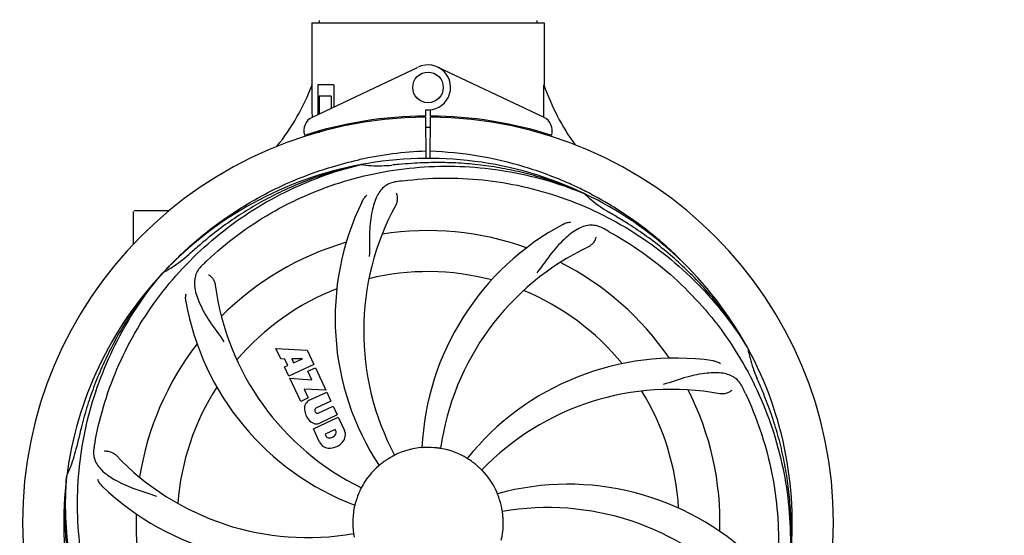
# Model space of a CAD drawing. Units: millimetres. Extents: x 8749 to 13325, y -356 to 5975.
# Drawn here: x 9610 to 9868, y 1934 to 2069 of the extents above; entities that cross this region are included whole.
import ezdxf

# ---------------------------------------------------------------- set-up
doc = ezdxf.new("R2010")
doc.units = ezdxf.units.MM
doc.layers.add('COTAS', color=7, linetype='Continuous')
doc.styles.add('ARIAL', font='arial.ttf')
doc.dimstyles.new('Diseño_PlanosFabricacion', dxfattribs={"dimscale": 1.1, "dimtxt": 40, "dimasz": 45, "dimexe": 10, "dimexo": 10, "dimgap": 10, "dimtad": 1, "dimtih": 1, "dimtoh": 1, "dimdec": 0, "dimzin": 1, "dimdsep": 46, "dimtxsty": 'ARIAL', "dimcen": 15, "dimadec": 0, "dimazin": 0, "dimtp": 0.05, "dimtm": 0.05, "dimtfac": 1, "dimtdec": 0, "dimtofl": 0, "dimtmove": 0, "dimatfit": 3, "dimfxl": 0, "dimtolj": 1, "dimarcsym": 0})

# ---------------------------------------------------------------- blocks, each defined once
blk = doc.blocks.new('*D2')
at = {"layer": 'COTAS', "color": 0, "lineweight": -2}
for p, q in [((10976.88, 2117.09), (10976.88, 1225.26)), ((9281.73, 1575.08), (9281.73, 1225.26)), ((9331.23, 1236.26), (10927.38, 1236.26))]:
    blk.add_line(p, q, dxfattribs=at)
at = {"layer": 'COTAS', "color": 0}
for points in [[(9331.23, 1244.51), (9331.23, 1228.01), (9281.73, 1236.26)], [(10927.38, 1244.51), (10927.38, 1228.01), (10976.88, 1236.26)]]:
    blk.add_solid(points, dxfattribs=at)
at = {"layer": 'Defpoints', "color": 0}
for p in [(10976.88, 2128.09), (9281.73, 1586.08), (10976.88, 1236.26)]:
    blk.add_point(p, dxfattribs=at)
at = {"layer": 'COTAS', "color": 0, "insert": (10154.38, 1269.73), "char_height": 44, "attachment_point": 5, "style": 'ARIAL'}
blk.add_mtext('\\A1;1695 mm', dxfattribs=at)

msp = doc.modelspace()

# ---------------------------------------------------------------- linework, layer by layer
for p, q in [((9686.48, 2067.75), (9686.48, 2051.58)), ((9686.48, 2067.75), (9686.48, 2051.58)), ((9686.48, 2067.75), (9747.28, 2067.75)), ((9688.46, 2068.33), (9688.46, 2067.75)), ((9745.3, 2068.33), (9745.3, 2067.75)), ((9747.28, 2067.75), (9747.28, 2051.58)), ((9747.28, 2067.75), (9747.28, 2051.58)), ((9686.67, 2043.11), (9714.35, 2056.21)), ((9747.09, 2043.11), (9719.4, 2056.21)), ((9688.08, 2051.58), (9688.08, 2043.77)), ((9692.3, 2051.58), (9688.08, 2051.58)), ((9692.3, 2051.58), (9692.3, 2045.77)), ((9688.45, 2048.58), (9688.45, 2043.95)), ((9691.59, 2048.58), (9688.45, 2048.58)), ((9691.59, 2048.58), (9691.59, 2045.44)), ((9716.25, 2045.01), (9716.26, 2043.38)), ((9717.5, 2043.38), (9717.5, 2044.98)), ((9686.64, 2043.11), (9686.64, 2043.37)), ((9714.71, 2043.35), (9714.68, 2043.04)), ((9716.26, 2043.08), (9716.33, 2032.29)), ((9717.43, 2032.29), (9717.49, 2043.08)), ((9719.05, 2043.35), (9719.08, 2043.04)), ((9686.67, 2038.66), (9686.67, 2038.98)), ((9688.45, 2039.08), (9687.2, 2039.08)), ((9688.45, 2039.51), (9688.45, 2039.08)), ((9691.59, 2040.32), (9691.59, 2040)), ((9695.83, 2041.28), (9695.83, 2040.95)), ((9639.88, 2009.9), (9639.88, 2018.43)), ((9644.88, 2018.58), (9640.03, 2018.58)), ((9649.13, 2018.58), (9644.88, 2018.58)), ((9678.38, 1979.9), (9677.12, 1982.6)), ((9677.12, 1982.6), (9685.28, 1982.15)), ((9685.28, 1982.15), (9687, 1978.45)), ((9679.43, 1979.85), (9678.38, 1979.9)), ((9680.22, 1978.17), (9679.43, 1979.85)), ((9684.08, 1979.93), (9681.27, 1979.89)), ((9681.27, 1979.89), (9681.75, 1978.84)), ((9681.75, 1978.84), (9684.08, 1979.93)), ((9679.37, 1977.78), (9680.22, 1978.17)), ((9680.48, 1975.41), (9679.37, 1977.78)), ((9687, 1978.45), (9680.48, 1975.41)), ((9685.48, 1976.64), (9687.43, 1977.54)), ((9687.43, 1977.54), (9690.14, 1971.73)), ((9683.59, 1968.73), (9680.73, 1974.86)), ((9680.73, 1974.86), (9686.52, 1974.42)), ((9686.52, 1974.42), (9685.48, 1976.64)), ((9684.5, 1971.99), (9685.59, 1969.67)), ((9690.14, 1971.73), (9684.5, 1971.99)), ((9685.59, 1969.67), (9683.59, 1968.73)), ((9685.84, 1969.06), (9690.39, 1971.18)), ((9690.39, 1971.18), (9691.49, 1968.82)), ((9691.49, 1968.82), (9687.59, 1967)), ((9688.18, 1965.73), (9692.08, 1967.55)), ((9692.08, 1967.55), (9693.17, 1965.22)), ((9686.9, 1961.63), (9693.43, 1964.67)), ((9687.32, 1966.21), (9687.4, 1966.03)), ((9693.17, 1965.22), (9688.62, 1963.1)), ((9693.43, 1964.67), (9695.08, 1961.14)), ((9688.55, 1958.09), (9686.9, 1961.63)), ((9692.6, 1961.4), (9689.96, 1960.17)), ((9689.96, 1960.17), (9690.23, 1959.61)), ((9692.86, 1960.84), (9692.6, 1961.4))]:
    msp.add_line(p, q)
msp.add_circle((9716.88, 2050.88), 4)
for centre, radius, start, end in [((9716.88, 2050.88), 5.9, 263.9123, 115.3333), ((9630.93, 2072.58), 59.48, 321.3403, 339.3329), ((9803.61, 2070.84), 59.62, 198.8413, 215.9588), ((9716.88, 1937.08), 106, 90.3322, 269.6678), ((9688.38, 2039.49), 4, 115.3333, 196.6298), ((9716.88, 1937.08), 106.3, 90.3322, 107.7079), ((9716.88, 1937.08), 106, 270.3322, 89.6678), ((9716.88, 1937.08), 106.3, 72.2921, 89.6678), ((9745.38, 2039.49), 4, 343.3702, 64.6667), ((9712.77, 2044.62), 26.38, 192.1299, 192.8192), ((9712.86, 2045.57), 26.47, 194.1849, 194.7357), ((9716.88, 1937.08), 103.35, 89.666, 90.334), ((9716.88, 1937.08), 103.35, 89.666, 90.334), ((9716.88, 1937.08), 103.32, 89.6663, 90.3337), ((9720.1, 1935.45), 98.82, 92.1967, 102.3055), ((9720.06, 1935.65), 98.61, 102.3083, 102.4608), ((9716.88, 1937.08), 95.24, 64.766, 100.6079), ((9716.88, 1937.08), 95.24, 100.766, 136.6079), ((9721.5, 1938.98), 94.36, 103.5912, 103.7367), ((9716.88, 1937.08), 93.95, 94.6963, 95.7582), ((9738.28, 1676.15), 355.76, 94.1261, 94.6907), ((9729.74, 1876.24), 151.45, 97.3697, 98.0271), ((9713.89, 1936.22), 98.01, 63.3802, 63.5212), ((9713.89, 1936.22), 98.01, 63.2267, 63.3802), ((9762.6, 1990.43), 70, 154.0566, 213.2752), ((9721.73, 1935.9), 94.36, 67.5912, 67.7367), ((9716.88, 1937.08), 95.24, 28.766, 64.6079), ((9780.9, 2047.29), 33.48, 226.1995, 227.7196), ((9769.06, 1987.12), 69, 151.4682, 208.0184), ((9716.88, 1937.08), 93.95, 58.6963, 59.7582), ((9580.98, 1713.67), 355.45, 58.1259, 58.691), ((9716.88, 1937.08), 76.34, 70.2607, 99.0406), ((9785.22, 1953.36), 70, 118.0568, 177.2752), ((9691.61, 1880.46), 151.27, 61.3696, 62.0276), ((9887.38, 1738.78), 355.47, 130.1259, 130.6909), ((9716.88, 1937.08), 93.95, 130.6963, 131.7582), ((9716.88, 1937.08), 76.34, 106.2607, 135.0406), ((9788.5, 1946.9), 69, 115.4683, 172.0184), ((9760.79, 1897.8), 148.17, 133.366, 133.873), ((9631.85, 2032.02), 33.48, 298.1995, 299.7196), ((9764.23, 1894.17), 153.17, 133.8608, 134.0203), ((9716.88, 1937.08), 76.34, 34.2607, 63.0406), ((9716.88, 1937.08), 95.24, 136.766, 172.6081), ((9719.5, 1941.33), 94.36, 139.5912, 139.7367), ((9716.88, 1937.08), 65.62, 75.3057, 103.6102), ((9729.68, 2008.23), 69, 187.4682, 244.0184), ((9716.88, 1937.08), 65.62, 111.3057, 139.6102), ((9716.88, 1937.08), 65.62, 39.3057, 67.6102), ((9722.51, 2007.11), 70, 190.0575, 249.2752), ((9716.88, 1937.08), 76.34, 142.2607, 171.0406), ((9720.11, 1933.28), 94.36, 31.5912, 31.7367), ((9716.88, 1937.08), 95.24, 352.766, 28.6079), ((9781.74, 1910.08), 70, 82.0566, 141.2752), ((9716.88, 1937.08), 93.95, 22.6963, 23.7582), ((9716.88, 1937.08), 65.62, 147.3057, 175.6102), ((9780.59, 1902.92), 69, 79.4682, 136.0184), ((9662.99, 1906.05), 151.45, 25.3697, 26.0271), ((9475.48, 1836.16), 355.6, 22.126, 22.6908), ((9716.88, 1937.08), 65.62, 3.3057, 31.6102), ((9716.88, 1937.08), 76.34, 358.2607, 27.0406), ((9687.56, 1966.79), 3.01, 152.9278, 183.9507), ((9687.02, 1966.85), 2.5, 117.9889, 148.5333), ((9687.87, 1966.46), 0.602, 117.5648, 205), ((9690.22, 1967.47), 5.73, 188.9515, 221.0485), ((9687.95, 1966.29), 0.602, 205, 292.4352), ((9971.2, 1876.91), 355.29, 166.1257, 166.6911), ((9687.99, 1965.88), 3.01, 226.0477, 257.0726), ((9687.69, 1965.42), 2.5, 261.4667, 292.0111), ((9690.89, 1960.02), 0.778, 211.9453, 263.2407), ((9691.1, 1961.19), 1.96, 261.1957, 330.147), ((9692.12, 1960.6), 0.778, 330.147, 18.0547), ((9692.03, 1960.2), 3.27, 328.0248, 358.305), ((9691.5, 1959.82), 3.81, 4.2948, 20.2128), ((9716.88, 1937.08), 93.95, 166.6963, 167.7582), ((9778.72, 1930.52), 151.46, 169.3697, 170.0271), ((9691.74, 1959.89), 3.66, 209.3209, 225.8629), ((9691.22, 1959.82), 3.27, 231.695, 261.9752), ((9691.15, 1961.03), 4.46, 265.0002, 324.9998), ((9716.88, 1937.08), 19.69, 94.5901, 116.3664), ((9716.88, 1937.08), 19.65, 83.2896, 91.7124), ((9716.88, 1937.08), 19.69, 58.5901, 80.3664), ((9685.41, 2002.17), 69, 223.4682, 280.0184), ((9716.88, 1937.08), 19.65, 119.2896, 127.7124), ((9716.88, 1937.08), 19.69, 130.5901, 152.3664), ((9716.88, 1937.08), 19.65, 47.2896, 55.7124), ((9716.88, 1937.08), 95.24, 172.766, 208.6079), ((9716.5, 1942.06), 94.36, 175.5912, 175.7367), ((9592.28, 1963.91), 33.49, 334.1995, 335.7239), ((9716.88, 1937.08), 19.69, 22.5901, 44.3664), ((9680.28, 1997.05), 70, 226.0566, 285.2752), ((9753.48, 1877.11), 70, 46.0568, 105.2752), ((9716.88, 1937.08), 19.65, 155.2896, 163.7124), ((9716.88, 1937.08), 19.65, 11.2896, 19.7124), ((9716.88, 1937.08), 19.69, 166.5901, 188.3664), ((9748.35, 1872), 69, 43.4682, 100.0184), ((9716.88, 1937.08), 76.34, 178.2607, 207.0406), ((9716.88, 1937.08), 19.69, 346.5901, 8.3664)]:
    msp.add_arc(centre, radius, start, end)
for start_param, end_param in [(-1.666818, -1.653126), (-1.674019, -1.673501)]:
    msp.add_ellipse((9716.88, 2102.7), major_axis=(0, 621.57), ratio=0.048908, start_param=start_param, end_param=end_param)
for points, start_tangent, end_tangent in [([(9686.64, 2043.37), (9686.58, 2051.58)], (-0.007107, 0.999975), (-0.00577, 0.999983)), ([(9757.58, 2023.95), (9753.84, 2025.71), (9742.17, 2030.06), (9729.98, 2032.91), (9717.44, 2034.19)], (-0.895099, 0.445867), (-0.999261, 0.038443)), ([(9648.66, 2003.54), (9649.51, 2004.42), (9658.71, 2012.8), (9668.94, 2019.95), (9679.91, 2025.71), (9691.59, 2030.06), (9698.79, 2031.94)], (0.685904, 0.727692), (0.976444, 0.215772)), ([(9757.48, 2023.24), (9752.16, 2025.38), (9746.72, 2027.21), (9741.17, 2028.69), (9735.55, 2029.84), (9729.87, 2030.65), (9724.15, 2031.11), (9718.41, 2031.22), (9712.68, 2030.99)], (-0.915736, 0.40178), (-0.997412, -0.071892)), ([(9629.87, 1958.45), (9636.08, 1978.38), (9646.77, 1996.47), (9661.4, 2011.73), (9679.22, 2023.35), (9699.09, 2030.64)], (0.18471, 0.982793), (0.971397, 0.23746)), ([(9699.09, 2030.65), (9693.52, 2029.26), (9688.05, 2027.53), (9682.69, 2025.48), (9677.46, 2023.1), (9672.39, 2020.42), (9667.49, 2017.43), (9662.79, 2014.15), (9658.29, 2010.59)], (-0.977007, -0.213209), (-0.764667, -0.644426)), ([(9659.05, 2005.52), (9675.79, 2017.99), (9695.07, 2026.34), (9715.88, 2030.09), (9737.12, 2029.01), (9757.48, 2023.23)], (0.727105, 0.686527), (0.925452, -0.378864)), ([(9699.35, 2030.7), (9702.01, 2030.44), (9704.73, 2030.39), (9707.45, 2030.56)], (0.990743, -0.135752), (0.994959, 0.100278)), ([(9708.6, 2026.21), (9705.62, 2025.04), (9703.59, 2022.5), (9702.28, 2018.56), (9701.6, 2013.25), (9701.5, 2006.7)], (-0.990221, -0.139505), (-0.067171, -0.997741)), ([(9710.32, 2026.44), (9731.19, 2026.69), (9751.7, 2022.11), (9770.73, 2012.91), (9787.29, 1999.56), (9800.36, 1982.91)], (0.99177, 0.12803), (0.526016, -0.850475)), ([(9784.98, 2003.66), (9784.25, 2004.42), (9775.05, 2012.8), (9764.82, 2019.95), (9758.03, 2023.72)], (-0.687172, 0.726495), (-0.892796, 0.450461)), ([(9699.66, 2021.05), (9700.2, 2021.93), (9700.91, 2022.66)], (0.43752, 0.899209), (0.771211, 0.63658)), ([(9708.54, 2023.28), (9708.68, 2022.93), (9708.78, 2022.51), (9708.83, 2022.05), (9708.83, 2021.56), (9708.77, 2021.05), (9708.64, 2020.55), (9708.44, 2020.08)], (0.441314, -0.897353), (-0.477646, -0.878552)), ([(9758.37, 2022.52), (9759.72, 2021.35), (9761.9, 2019.71), (9764.2, 2018.25)], (0.739843, -0.67278), (0.863881, -0.503696)), ([(9752.3, 2015.14), (9753.26, 2015.53), (9754.26, 2015.7)], (0.882503, 0.470307), (0.998094, 0.061706)), ([(9762.56, 2014.05), (9759.47, 2014.86), (9756.33, 2014), (9752.95, 2011.57), (9749.26, 2007.66), (9745.33, 2002.42)], (-0.883103, 0.469178), (-0.645673, -0.763614)), ([(9764.09, 2013.23), (9781.13, 2001.16), (9795.02, 1985.41), (9805.02, 1966.78), (9810.57, 1946.24), (9811.36, 1925.09)], (0.877613, -0.479369), (-0.074341, -0.997233)), ([(9800.37, 1982.92), (9797.32, 1987.78), (9793.99, 1992.45), (9790.38, 1996.92), (9786.51, 2001.15), (9782.39, 2005.14), (9778.03, 2008.88), (9773.46, 2012.34), (9768.68, 2015.52)], (-0.504686, 0.863303), (-0.849181, 0.528103)), ([(9760.8, 2011.72), (9760.7, 2011.36), (9760.54, 2010.96), (9760.31, 2010.55), (9760.02, 2010.15), (9759.68, 2009.78), (9759.28, 2009.45), (9758.83, 2009.19)], (-0.170472, -0.985362), (-0.902823, -0.430012)), ([(9648.45, 2002.94), (9649.98, 2003.87), (9652.21, 2005.43), (9654.31, 2007.17)], (0.868476, 0.495732), (0.745997, 0.665949)), ([(9657.79, 2004.32), (9656.07, 2001.62), (9655.92, 1998.38), (9657.17, 1994.42), (9659.74, 1989.72), (9663.51, 1984.38)], (-0.719107, -0.6949), (0.533023, -0.8461)), ([(9633.92, 1903.23), (9627.24, 1923), (9625.26, 1943.92), (9628.12, 1964.87), (9635.7, 1984.74), (9647.49, 2002.32)], (-0.428238, 0.903666), (0.646302, 0.763082)), ([(9647.49, 2002.32), (9643.81, 1997.93), (9640.4, 1993.33), (9637.27, 1988.52), (9634.45, 1983.54), (9631.92, 1978.4), (9629.72, 1973.1), (9627.83, 1967.67), (9626.27, 1962.11)], (-0.665093, -0.74676), (-0.239844, -0.970811)), ([(9659.47, 2001.91), (9659.7, 2001.78), (9659.95, 2001.58), (9660.23, 2001.32), (9660.5, 2001), (9660.76, 2000.63), (9660.98, 2000.21), (9661.16, 1999.75), (9661.26, 1999.27)], (0.88441, -0.466712), (0.129985, -0.991516)), ([(9653.59, 1994.89), (9653.52, 1995.93), (9653.66, 1996.92)], (-0.174524, 0.984653), (0.249664, 0.968333)), ([(9800.5, 1982.69), (9801.07, 1980.07), (9801.87, 1977.47), (9802.87, 1974.93)], (0.177049, -0.984202), (0.402829, -0.915275)), ([(9791.42, 1979.41), (9792.42, 1979.16), (9793.33, 1978.72)], (0.990399, -0.138235), (0.843741, -0.536751)), ([(9799.08, 1972.5), (9797.05, 1974.97), (9794.01, 1976.12), (9789.86, 1976.15), (9784.59, 1975.15), (9778.34, 1973.22)], (-0.438672, 0.898647), (-0.969746, -0.244117)), ([(9799.83, 1970.94), (9806.52, 1951.16), (9808.5, 1930.24), (9805.64, 1909.3), (9798.06, 1889.43), (9786.27, 1871.85)], (0.428238, -0.903666), (-0.646302, -0.763082)), ([(9796.28, 1971.65), (9795.99, 1971.41), (9795.63, 1971.19), (9795.2, 1970.99), (9794.73, 1970.84), (9794.23, 1970.74), (9793.72, 1970.71), (9793.2, 1970.76)], (-0.717069, -0.697002), (-0.983154, 0.18278)), ([(9811.36, 1925.09), (9811.76, 1930.81), (9811.81, 1936.55), (9811.51, 1942.28), (9810.87, 1947.99), (9809.88, 1953.64), (9808.55, 1959.22), (9806.89, 1964.71), (9804.89, 1970.09)], (0.099137, 0.995074), (-0.376591, 0.92638)), ([(9622.8, 1950.14), (9623.5, 1951.79), (9624.38, 1954.37), (9625.07, 1957)], (0.411159, 0.911564), (0.21209, 0.97725)), ([(9629.56, 1956.74), (9629.75, 1953.55), (9631.53, 1950.84), (9634.87, 1948.38), (9639.72, 1946.08), (9645.91, 1943.97)], (-0.173318, -0.984866), (0.928361, -0.37168)), ([(9716.29, 1956.73), (9715.79, 1956.71), (9715.43, 1956.69), (9715.3, 1956.69)], (-0.999553, -0.029883), (0.04744, 0.998874)), ([(9720.17, 1956.48), (9720.09, 1956.48), (9719.87, 1956.51), (9719.55, 1956.56), (9719.18, 1956.6)], (-0.138971, -0.990296), (-0.993149, 0.116852)), ([(9632.33, 1955.79), (9632.7, 1955.81), (9633.13, 1955.78), (9633.58, 1955.69), (9634.05, 1955.53), (9634.52, 1955.32), (9634.95, 1955.04), (9635.34, 1954.7)], (0.989829, 0.142266), (0.687958, -0.72575)), ([(9708.14, 1954.71), (9708.08, 1954.67), (9707.88, 1954.56), (9707.59, 1954.41), (9707.26, 1954.22)], (0.469651, -0.882852), (-0.872158, -0.489224)), ([(9727.95, 1953.32), (9727.54, 1953.6), (9727.24, 1953.8), (9727.13, 1953.87)], (-0.826221, 0.563347), (0.625459, 0.780257)), ([(9704.86, 1952.63), (9704.47, 1952.32), (9704.18, 1952.1), (9704.08, 1952.02)], (-0.791091, -0.611699), (-0.548801, 0.835953)), ([(9730.94, 1950.84), (9730.88, 1950.89), (9730.72, 1951.04), (9730.49, 1951.27), (9730.21, 1951.52)], (-0.694511, -0.719482), (-0.734791, 0.678294)), ([(9669.67, 1860.93), (9652.63, 1873), (9638.73, 1888.76), (9628.74, 1907.39), (9623.19, 1927.92), (9622.4, 1949.08)], (-0.877613, 0.479369), (0.074341, 0.997233)), ([(9622.39, 1949.08), (9622, 1943.35), (9621.95, 1937.61), (9622.24, 1931.88), (9622.89, 1926.18), (9623.87, 1920.52), (9625.2, 1914.94), (9626.87, 1909.45), (9628.87, 1904.07)], (-0.099137, -0.995074), (0.376591, -0.92638)), ([(9631.7, 1946.65), (9631.03, 1947.44), (9630.56, 1948.33)], (-0.719998, 0.693977), (-0.367106, 0.930179)), ([(9699.45, 1946.21), (9699.42, 1946.13), (9699.32, 1945.93), (9699.18, 1945.64), (9699.02, 1945.3)], (0.898884, -0.438188), (-0.418033, -0.908432)), ([(9735.38, 1943.71), (9735.21, 1944.18), (9735.08, 1944.52), (9735.04, 1944.64)], (-0.3373, 0.941397), (0.964648, 0.263541)), ([(9698.01, 1942.59), (9697.88, 1942.12), (9697.78, 1941.77), (9697.74, 1941.64)], (-0.280458, -0.959866), (-0.935293, 0.353874)), ([(9736.34, 1939.94), (9736.32, 1940.02), (9736.28, 1940.24), (9736.22, 1940.56), (9736.15, 1940.93)], (-0.984772, -0.173849), (-0.195767, 0.98065)), ([(9697.42, 1934.22), (9697.43, 1934.14), (9697.48, 1933.92), (9697.53, 1933.6), (9697.61, 1933.23)], (0.98477, 0.173859), (0.195767, -0.98065))]:
    msp.add_spline(points, degree=3, dxfattribs=dict(start_tangent=start_tangent, end_tangent=end_tangent))

# ---------------------------------------------------------------- dimensions: what is measured, and where the dimension line sits
at = {"layer": 'COTAS'}
dim = msp.add_linear_dim(base=(10976.88, 1236.26), p1=(9281.73, 1586.08), p2=(10976.88, 2128.09), dimstyle='Diseño_PlanosFabricacion', override={"dimpost": ' mm'}, dxfattribs=at)
dim.commit()
dim.dimension.update_dxf_attribs({"geometry": '*D2', "text_midpoint": (10154.38, 1236.26), "dimtype": 160})

doc.saveas('drawing.dxf')
